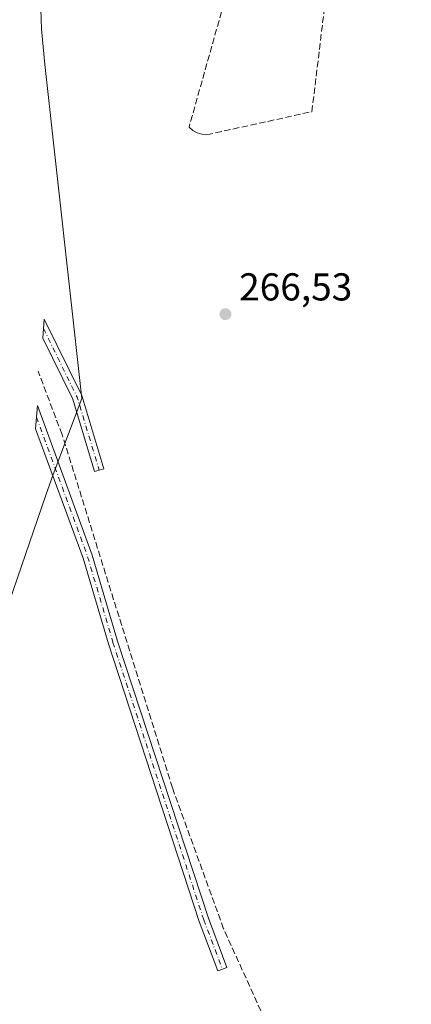
# Model space of a CAD drawing. Units: metres. Extents: x 605482 to 608372, y 4671488 to 4673750.
# Drawn here: x 606616 to 606716, y 4673154 to 4673408 of the extents above; entities that cross this region are included whole.
import ezdxf

# ---------------------------------------------------------------- set-up
doc = ezdxf.new("R2010")
doc.units = ezdxf.units.M
doc.header["$MEASUREMENT"] = 0
doc.linetypes.add('DGN Style 3', pattern=[2.307223458686699, 1.648016756204785, -0.6592067024819142])
doc.linetypes.add('DGN Style 4', pattern=[2.6384748266838614, 1.318413404963828, -0.6592067024819142, 0.001648016756204785, -0.6592067024819142])
for name, color, linetype, lineweight in [('Camino Cxs', 7, 'Continuous', 0), ('Camino eje', 30, 'DGN Style 4', 13), ('Corriente artificial lineal', 4, 'DGN Style 3', 13), ('Cultivos herbáceos CxS', 92, 'Continuous', 0), ('Instalación de tratamiento de aguas CxS', 135, 'Continuous', 0), ('Punto de cota en terreno', 7, 'Continuous', 0), ('Rótulo de punto de cota en terreno', 7, 'Continuous', 0), ('Seto lineal', 92, 'DGN Style 3', 0)]:
    doc.layers.add(name, color=color, linetype=linetype, lineweight=lineweight)
doc.styles.add('Style-Arial', font='txt')

# ---------------------------------------------------------------- blocks, each defined once
blk = doc.blocks.new('5PATER')
at = {"layer": 'Instalación de tratamiento de aguas CxS', "linetype": 'Continuous', "lineweight": 0}
h = blk.add_hatch(color=51, dxfattribs=at)
edge = h.paths.add_edge_path()
edge.add_ellipse((0, 0), major_axis=(-0.1095731443231308, -0.1110710700762829), ratio=0.9994222409660322, start_angle=0, end_angle=360)

msp = doc.modelspace()

# ---------------------------------------------------------------- linework, layer by layer
at = {"layer": 'Camino Cxs', "color": 7, "linetype": 'Continuous', "lineweight": 0}
for points in [[(606636.1051000003, 4673291.5101, 267.0589999999939), (606634.9101, 4673291.1501, 267.2896999999939), (606629.2600999996, 4673309.8301, 268.4530999999988), (606621.5547000002, 4673325.5277, 267.3824000000022), (606621.9433000004, 4673330.4179, 266.9352000000072), (606631.5900999998, 4673310.7501, 267.2906999999978), (606637.3000999996, 4673291.870100001, 266.8123999999953)], [(606667.8300999999, 4673163.020099999, 266.3804999999993), (606666.6601, 4673162.5801, 266.328800000003), (606661.8501000004, 4673175.340100001, 266.3362999999954), (606638.4401000004, 4673246.790100001, 267.0026999999973), (606631.9200999998, 4673268.860099999, 267.1067999999942), (606619.7005000003, 4673302.195900001, 266.7305999999954), (606620.1754999999, 4673308.171700001, 267.2492000000057), (606634.3000999996, 4673269.640100001, 266.9367999999959), (606640.8201000001, 4673247.530099999, 266.6595999999991), (606664.2100999998, 4673176.170100001, 266.6018999999943), (606669.0000999998, 4673163.460100001, 266.555600000007)]]:
    msp.add_polyline3d(points, close=True, dxfattribs=at)
for points in [[(606636.1051000003, 4673291.5101, 267.0589999999939), (606634.9101, 4673291.1501, 267.2896999999939), (606629.2600999996, 4673309.8301, 268.4530999999988), (606621.5547000002, 4673325.5277, 267.3824000000022), (606621.9433000004, 4673330.4179, 266.9352000000072), (606631.5900999998, 4673310.7501, 267.2906999999978), (606637.3000999996, 4673291.870100001, 266.8123999999953), (606636.1051000003, 4673291.5101, 267.0589999999939)], [(606667.8300999999, 4673163.020099999, 266.3804999999993), (606666.6601, 4673162.5801, 266.328800000003), (606661.8501000004, 4673175.340100001, 266.3362999999954), (606638.4401000004, 4673246.790100001, 267.0026999999973), (606631.9200999998, 4673268.860099999, 267.1067999999942), (606619.7005000003, 4673302.195900001, 266.7305999999954), (606620.1754999999, 4673308.171700001, 267.2492000000057), (606634.3000999996, 4673269.640100001, 266.9367999999959), (606640.8201000001, 4673247.530099999, 266.6595999999991), (606664.2100999998, 4673176.170100001, 266.6018999999943), (606669.0000999998, 4673163.460100001, 266.555600000007), (606667.8300999999, 4673163.020099999, 266.3804999999993)]]:
    msp.add_polyline3d(points, dxfattribs=at)
at = {"layer": 'Camino eje', "color": 30, "linetype": 'DGN Style 4', "lineweight": 13, "extrusion": (-0.4177104065970654, -0.1637546657592282, 0.8937015305249274), "elevation": -1018432.832312605, "flags": 128}
msp.add_lwpolyline([(-4129524.360931042, 2029238.150425751), (-4129504.73214314, 2029239.9673838), (-4129485.174595844, 2029238.214839499)], dxfattribs=at)
at = {"layer": 'Camino eje', "color": 30, "linetype": 'DGN Style 4', "lineweight": 13}
msp.add_polyline3d([(606619.9380999999, 4673305.183900001, 266.9881000000024), (606633.1101000002, 4673269.2501, 266.9407999999967), (606639.6300999997, 4673247.1601, 266.8347000000067), (606663.0301000001, 4673175.755100001, 266.4113999999972), (606667.8300999999, 4673163.020099999, 266.3804999999993)], dxfattribs=at)
at = {"layer": 'Corriente artificial lineal', "color": 4, "linetype": 'DGN Style 3', "lineweight": 13}
msp.add_polyline3d([(606719.9835999999, 4673089.1875, 266.837400000004), (606719.5401, 4673090.380100001, 266.7102000000014), (606687.4901000002, 4673135.6501, 266.5325000000012), (606678.6601, 4673150.1601, 266.3693999999959), (606668.1401000004, 4673173.440099999, 266.3289999999979), (606654.9501, 4673209.720100001, 266.4282999999996), (606626.5201000003, 4673300.710100001, 266.633600000001), (606620.3601000002, 4673316.9801, 266.527900000001)], dxfattribs=at)
at = {"layer": 'Cultivos herbáceos CxS', "color": 92, "linetype": 'Continuous', "lineweight": 0}
for points in [[(606607.5239000004, 4673242.2851, 266.2307000000001), (606622.3539000005, 4673285.1251, 266.2709999999934), (606624.2631000001, 4673290.4001, 266.3669999999984), (606631.6508999999, 4673309.9497, 266.6287000000011), (606622.0613000002, 4673395.971700001, 266.5178000000014), (606621.2583, 4673405.049500001, 266.5187000000006), (606620.8481000002, 4673415.435699999, 266.5286000000052), (606620.3981, 4673448.835700001, 267.2030999999988), (606620.3800999997, 4673451.530099999, 267.2682999999961), (606620.3894999997, 4673453.471700001, 267.3450000000012), (606620.5894999999, 4673474.071699999, 267.1152000000002), (606620.7692999998, 4673480.8303, 267.1055999999954), (606620.9123000001, 4673484.112299999, 267.107600000003), (606608.6661, 4673509.815099999, 267.136599999998)], [(606608.6661, 4673509.815099999, 267.136599999998), (606620.9123000001, 4673484.112299999, 267.107600000003), (606620.7692999998, 4673480.8303, 267.1055999999954), (606620.5894999999, 4673474.071699999, 267.1152000000002), (606620.3894999997, 4673453.471700001, 267.3450000000012), (606620.3800999997, 4673451.530099999, 267.2682999999961), (606620.3981, 4673448.835700001, 267.2030999999988), (606620.8481000002, 4673415.435699999, 266.5286000000052), (606621.2583, 4673405.049500001, 266.5187000000006), (606622.0613000002, 4673395.971700001, 266.5178000000014), (606631.6508999999, 4673309.9497, 266.6287000000011), (606624.2631000001, 4673290.4001, 266.3669999999984), (606622.3539000005, 4673285.1251, 266.2709999999934), (606607.5239000004, 4673242.2851, 266.2307000000001)]]:
    msp.add_polyline3d(points, dxfattribs=at)
at = {"layer": 'Seto lineal', "color": 92, "linetype": 'DGN Style 3', "lineweight": 0}
msp.add_polyline3d([(606663.7801000001, 4673377.890100001, 270.0926000000036), (606690.8800999997, 4673383.840100001, 268.821299999996), (606697.8901000004, 4673441.7301, 268.8242999999929), (606689.6601, 4673441.620100001, 270.656799999997), (606671.8701, 4673440.440099999, 268.5592999999935), (606671.8501000004, 4673433.4801, 271.0048999999999), (606670.6001000004, 4673423.390100001, 270.6205000000046), (606668.2200999996, 4673411.780099999, 270.6601999999984), (606659.2401000002, 4673379.880100001, 269.0901000000013), (606660.1901000004, 4673379.030099999, 269.376099999994), (606661.3000999996, 4673378.390100001, 269.7017999999953), (606662.5100999996, 4673378.0101, 270.0834999999934), (606663.7801000001, 4673377.890100001, 270.0926000000036)], dxfattribs=at)

# ---------------------------------------------------------------- block references
at = {"layer": 'Punto de cota en terreno', "color": 7, "linetype": 'Continuous', "lineweight": 0, "xscale": 10, "yscale": 10, "zscale": 10}
msp.add_blockref('5PATER', (606668.6100000005, 4673331.699999999, 266.5299999999988), dxfattribs=at)

# ---------------------------------------------------------------- texts
at = {"layer": 'Rótulo de punto de cota en terreno', "color": 7, "linetype": 'Continuous', "lineweight": 0, "style": 'Style-Arial'}
msp.add_text('266,53', height=7.000000000000002, dxfattribs=at).set_placement((606672.1377999998, 4673335.227800001))

doc.saveas('drawing.dxf')
